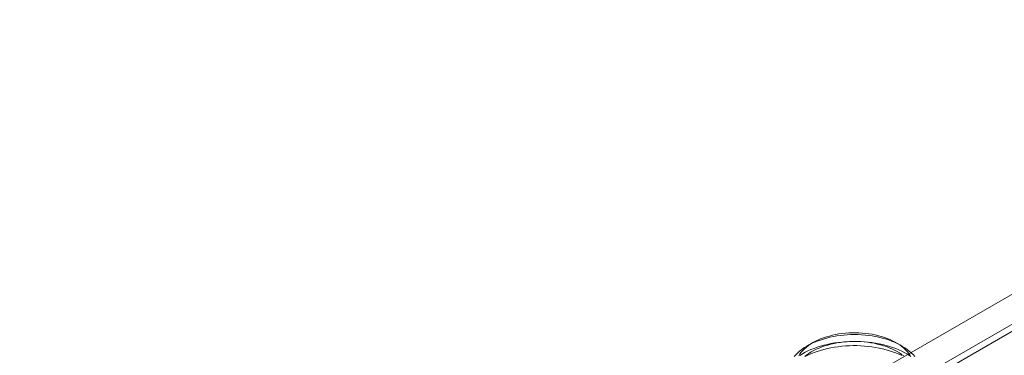
# Model space of a CAD drawing. Units: millimetres. Extents: x 63 to 4404, y -166 to 2804.
# Drawn here: x 3731 to 3784, y 1546 to 1564 of the extents above; entities that cross this region are included whole.
import ezdxf

# ---------------------------------------------------------------- set-up
doc = ezdxf.new("R2010")
doc.units = ezdxf.units.MM
doc.header["$LTSCALE"] = 2

msp = doc.modelspace()

# ---------------------------------------------------------------- linework, layer by layer
at = {"lineweight": 18}
for p, q in [((3810.5972, 1564.3613), (3724.613, 1514.7237)), ((3809.6029, 1562.1636), (3723.6187, 1512.526)), ((3730.9726, 1516.3797), (3805.6431, 1559.486)), ((3773.9643, 1546.8172), (3773.6725, 1546.6486)), ((3778.7824, 1546.6486), (3778.4905, 1546.8172))]:
    msp.add_line(p, q, dxfattribs=at)
at = {"lineweight": 18, "flags": 128}
for points in [[(3779.2872, 1546.0519), (3779.2287, 1546.1519), (3779.1605, 1546.2497), (3779.0827, 1546.3452), (3778.9955, 1546.4379), (3778.8993, 1546.5277), (3778.7945, 1546.6141), (3778.6812, 1546.6969), (3778.5599, 1546.7758), (3778.4311, 1546.8506), (3778.295, 1546.9211), (3778.1522, 1546.9869), (3778.0031, 1547.0479), (3777.8483, 1547.1039), (3777.6881, 1547.1548), (3777.5232, 1547.2002), (3777.354, 1547.2402), (3777.1812, 1547.2745), (3777.0053, 1547.303), (3776.8268, 1547.3257), (3776.6464, 1547.3425), (3776.4646, 1547.3534), (3776.282, 1547.3582), (3776.0992, 1547.357), (3775.9169, 1547.3497), (3775.7356, 1547.3365), (3775.5559, 1547.3173), (3775.3784, 1547.2922), (3775.2036, 1547.2613), (3775.0322, 1547.2247), (3774.8647, 1547.1826), (3774.7016, 1547.1349), (3774.5435, 1547.082), (3774.3909, 1547.0239), (3774.2443, 1546.9609), (3774.1042, 1546.8932), (3773.971, 1546.821), (3773.8451, 1546.7445), (3773.727, 1546.664), (3773.6171, 1546.5797), (3773.5157, 1546.4919), (3773.4231, 1546.4009), (3773.3397, 1546.3071), (3773.2657, 1546.2106), (3773.2013, 1546.1119)], [(3772.9616, 1546.0659), (3773.0492, 1546.1658), (3773.146, 1546.2628), (3773.2517, 1546.3567), (3773.3659, 1546.4472), (3773.4884, 1546.5341), (3773.6188, 1546.617), (3773.7567, 1546.6957), (3773.9018, 1546.7701), (3774.0535, 1546.8399), (3774.2115, 1546.9048), (3774.3754, 1546.9648), (3774.5445, 1547.0196), (3774.7185, 1547.0691), (3774.8969, 1547.1131), (3775.0791, 1547.1515), (3775.2646, 1547.1843), (3775.4529, 1547.2112), (3775.6434, 1547.2323), (3775.8356, 1547.2474), (3776.029, 1547.2566), (3776.2229, 1547.2597), (3776.4168, 1547.2568), (3776.6102, 1547.248), (3776.8025, 1547.2331)], [(3773.2588, 1546.1291), (3773.3996, 1546.2146), (3773.5478, 1546.2958), (3773.7029, 1546.3726), (3773.8646, 1546.4447), (3774.0325, 1546.5119), (3774.2061, 1546.5741), (3774.385, 1546.6311), (3774.5687, 1546.6827), (3774.7567, 1546.7288), (3774.9485, 1546.7694), (3775.1437, 1546.8042), (3775.3418, 1546.8333), (3775.5421, 1546.8564), (3775.7442, 1546.8737), (3775.9476, 1546.8849), (3776.1517, 1546.8902), (3776.356, 1546.8894), (3776.56, 1546.8826), (3776.7631, 1546.8698), (3776.9648, 1546.851), (3777.1645, 1546.8263), (3777.3619, 1546.7958), (3777.5563, 1546.7594), (3777.7472, 1546.7174), (3777.9341, 1546.6699), (3778.1166, 1546.6168), (3778.2942, 1546.5585), (3778.4663, 1546.495), (3778.6327, 1546.4265), (3778.7927, 1546.3532), (3778.9461, 1546.2753), (3779.0923, 1546.1929), (3779.2311, 1546.1064)], [(3773.5299, 1546.0738), (3773.6395, 1546.1594), (3773.7573, 1546.2413), (3773.8829, 1546.3193), (3774.0158, 1546.3931), (3774.1557, 1546.4625), (3774.3022, 1546.5272), (3774.4546, 1546.5871), (3774.6127, 1546.642), (3774.7758, 1546.6917), (3774.9435, 1546.736), (3775.1153, 1546.7748), (3775.2905, 1546.808), (3775.4687, 1546.8354), (3775.6493, 1546.8571), (3775.8317, 1546.8729), (3776.0153, 1546.8827), (3776.1996, 1546.8866), (3776.384, 1546.8845), (3776.568, 1546.8764), (3776.7508, 1546.8625), (3776.932, 1546.8426), (3777.1109, 1546.8168), (3777.2871, 1546.7854), (3777.46, 1546.7482), (3777.629, 1546.7056), (3777.7935, 1546.6575), (3777.9532, 1546.6042), (3778.1074, 1546.5458), (3778.2557, 1546.4825), (3778.3976, 1546.4145), (3778.5327, 1546.342), (3778.6605, 1546.2652), (3778.7807, 1546.1845), (3778.8928, 1546.0999)], [(3776.8025, 1547.2331), (3776.9931, 1547.2123), (3777.1815, 1547.1857), (3777.3671, 1547.1532), (3777.5495, 1547.115), (3777.7281, 1547.0713), (3777.9023, 1547.022), (3778.0717, 1546.9675), (3778.2358, 1546.9077), (3778.3941, 1546.843), (3778.5461, 1546.7735), (3778.6915, 1546.6993), (3778.8297, 1546.6207), (3778.9605, 1546.538), (3779.0834, 1546.4514), (3779.198, 1546.361), (3779.3041, 1546.2673), (3779.4013, 1546.1704), (3779.4893, 1546.0706)], [(3773.5478, 1546.0648), (3773.7029, 1546.1416), (3773.8646, 1546.2137), (3774.0325, 1546.2809), (3774.2061, 1546.3431), (3774.385, 1546.4001), (3774.5687, 1546.4517), (3774.7567, 1546.4978), (3774.9485, 1546.5384), (3775.1437, 1546.5732), (3775.3418, 1546.6023), (3775.5421, 1546.6254), (3775.7442, 1546.6427), (3775.9476, 1546.6539), (3776.1517, 1546.6592), (3776.356, 1546.6584), (3776.56, 1546.6516), (3776.7631, 1546.6388), (3776.9648, 1546.62), (3777.1645, 1546.5953), (3777.3619, 1546.5648), (3777.5563, 1546.5284), (3777.7472, 1546.4864), (3777.9341, 1546.4389), (3778.1166, 1546.3858), (3778.2942, 1546.3275), (3778.4663, 1546.264), (3778.6327, 1546.1955), (3778.7927, 1546.1222)]]:
    msp.add_lwpolyline(points, dxfattribs=at)

doc.saveas('drawing.dxf')
